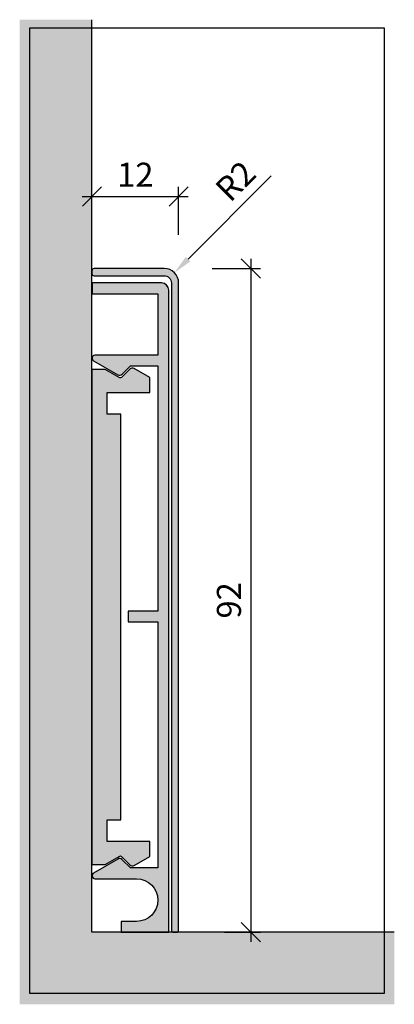
# Model space of a CAD drawing. Units: millimetres. Extents: x -663 to -611, y -420 to -284.
import ezdxf

# ---------------------------------------------------------------- set-up
doc = ezdxf.new("R2010")
doc.units = ezdxf.units.MM
doc.header["$LTSCALE"] = 0.2
doc.layers.add('BemaßungSockel', color=7, linetype='Continuous', lineweight=13)
doc.layers.add('küffner', color=1, linetype='Continuous', plot=False)
doc.layers.add('Sockel', color=7, linetype='Continuous')
doc.layers.add('Wandkontur', color=4, linetype='Continuous')
doc.styles.add('Bemtext', font='arial.ttf')
doc.dimstyles.new('BEM_1_2$0', dxfattribs={"dimscale": 1.33333, "dimtxt": 2.5, "dimasz": 2, "dimexe": 1, "dimexo": 5, "dimgap": 1, "dimtad": 1, "dimdec": 0, "dimrnd": 0.1, "dimzin": 9, "dimdsep": 46, "dimtxsty": 'Bemtext', "dimblk": 'OBLIQUE', "dimcen": 0, "dimdle": 1, "dimclrd": 151, "dimclre": 252, "dimclrt": 151, "dimadec": 1, "dimazin": 2, "dimtfac": 1, "dimtdec": 0, "dimtix": 1, "dimtmove": 0, "dimatfit": 0, "dimldrblk": 'OBLIQUE', "dimfxl": 0, "dimtolj": 1, "dimtzin": 12, "dimarcsym": 0})
doc.dimstyles.new('BEM_1_2$4', dxfattribs={"dimscale": 1.33333, "dimtxt": 2.5, "dimasz": 2, "dimexe": 1, "dimexo": 5, "dimgap": 1, "dimtad": 1, "dimdec": 1, "dimrnd": 0.1, "dimzin": 9, "dimdsep": 46, "dimtxsty": 'Bemtext', "dimblk1": 'OBLIQUE', "dimsah": 1, "dimcen": 0, "dimdle": 1, "dimclrd": 151, "dimclre": 252, "dimclrt": 151, "dimadec": 1, "dimazin": 2, "dimtfac": 1, "dimtdec": 1, "dimtofl": 0, "dimtmove": 0, "dimatfit": 1, "dimldrblk": 'OBLIQUE', "dimfxl": 0, "dimtolj": 1, "dimtzin": 12, "dimarcsym": 0})

# ---------------------------------------------------------------- blocks, each defined once
blk = doc.blocks.new('*D20')
at = {"layer": 'BemaßungSockel', "color": 151, "lineweight": -2}
blk.add_line((-639.77, -317.17), (-628.24, -305.64), dxfattribs=at)
at = {"layer": 'BemaßungSockel', "color": 151}
blk.add_solid([(-640.09, -316.86), (-639.46, -317.49), (-641.66, -319.06)], dxfattribs=at)
at = {"layer": 'Defpoints', "color": 0}
for p in [(-641.66, -319.06), (-643.07, -320.47)]:
    blk.add_point(p, dxfattribs=at)
at = {"layer": 'BemaßungSockel', "color": 151, "insert": (-633.2, -306.34), "char_height": 3.333, "attachment_point": 5, "rotation": 45, "style": 'Bemtext'}
blk.add_mtext('\\A1;R2', dxfattribs=at)
blk = doc.blocks.new('_Oblique')
at = {"color": 0, "linetype": 'ByBlock', "lineweight": -2}
blk.add_line((-0.5, -0.5), (0.5, 0.5), dxfattribs=at)
blk = doc.blocks.new('*D21')
at = {"layer": 'BemaßungSockel', "color": 151, "lineweight": -2}
blk.add_line((-654.41, -308.47), (-639.74, -308.47), dxfattribs=at)
at = {"layer": 'BemaßungSockel', "color": 252, "lineweight": -2}
for p, q in [((-653.07, -312.1), (-653.07, -307.14)), ((-641.07, -313.8), (-641.07, -307.14))]:
    blk.add_line(p, q, dxfattribs=at)
at = {"layer": 'Defpoints', "color": 0}
for p in [(-641.07, -308.47), (-653.07, -318.77), (-641.07, -320.47)]:
    blk.add_point(p, dxfattribs=at)
at = {"layer": 'BemaßungSockel', "color": 151, "lineweight": -2, "xscale": 2.66666, "yscale": 2.66666, "zscale": 2.66666, "rotation": 180}
blk.add_blockref('_Oblique', (-653.07, -308.47), dxfattribs=at)
at = {"layer": 'BemaßungSockel', "color": 151, "lineweight": -2, "xscale": 2.66666, "yscale": 2.66666, "zscale": 2.66666}
blk.add_blockref('_Oblique', (-641.07, -308.47), dxfattribs=at)
at = {"layer": 'BemaßungSockel', "color": 151, "insert": (-647.07, -305.46), "char_height": 3.333, "attachment_point": 5, "style": 'Bemtext'}
blk.add_mtext('\\A1;12', dxfattribs=at)
blk = doc.blocks.new('*D22')
at = {"layer": 'BemaßungSockel', "color": 151, "lineweight": -2}
blk.add_line((-631.07, -317.14), (-631.07, -411.8), dxfattribs=at)
at = {"layer": 'BemaßungSockel', "color": 252, "lineweight": -2}
for p, q in [((-636.41, -318.47), (-629.74, -318.47)), ((-634.71, -410.47), (-629.74, -410.47))]:
    blk.add_line(p, q, dxfattribs=at)
at = {"layer": 'Defpoints', "color": 0}
for p in [(-643.07, -318.47), (-641.37, -410.47), (-631.07, -410.47)]:
    blk.add_point(p, dxfattribs=at)
at = {"layer": 'BemaßungSockel', "color": 151, "lineweight": -2, "xscale": 2.66666, "yscale": 2.66666, "zscale": 2.66666}
for p, rotation in [((-631.07, -318.47), 90), ((-631.07, -410.47), 270)]:
    blk.add_blockref('_Oblique', p, dxfattribs=dict(at, rotation=rotation))
at = {"layer": 'BemaßungSockel', "color": 151, "insert": (-634.11, -364.47), "char_height": 3.333, "attachment_point": 5, "rotation": 90, "style": 'Bemtext'}
blk.add_mtext('\\A1;92', dxfattribs=at)

msp = doc.modelspace()

# ---------------------------------------------------------------- hatches: boundary and pattern name
at = {"layer": 'Sockel'}
for color, points in [(254, [(-663.07, -420.47), (-611.22, -420.47), (-611.22, -410.47), (-653.07, -410.47), (-653.07, -283.97), (-663.07, -283.97)]), (253, [(-643.44, -320.47), (-653.04, -320.47), (-653.04, -321.97), (-643.94, -321.97), (-643.94, -330.47), (-652.66, -330.47, 0.732383), (-652.84, -331.27), (-649.48, -333.21, 0.33163), (-648.89, -333.13), (-647.74, -331.97), (-643.94, -331.97), (-643.94, -365.97), (-648.04, -365.97), (-648.04, -367.47), (-643.94, -367.47), (-643.94, -401.57), (-647.74, -401.57), (-648.89, -400.42, 0.33163), (-649.48, -400.33), (-652.84, -402.27, 0.732383), (-652.66, -403.07), (-646.89, -403.07, -1), (-646.89, -408.97), (-649.04, -408.97), (-649.04, -410.47), (-642.44, -410.47), (-642.44, -321.47, 0.414214)]), (251, [(-649.07, -338.64), (-650.97, -338.64), (-650.97, -335.64), (-645.07, -335.64), (-645.07, -333.57), (-647.22, -332.33, 0.339454), (-647.82, -332.41), (-649.1, -333.69), (-651.25, -332.45), (-653.07, -332.45), (-653.07, -401.09), (-651.25, -401.09), (-649.1, -399.85), (-647.82, -401.13, 0.339454), (-647.22, -401.21), (-645.07, -399.97), (-645.07, -397.9), (-650.97, -397.9), (-650.97, -394.9), (-649.07, -394.9)])]:
    msp.add_hatch(color=color, dxfattribs=at).paths.add_polyline_path(points)
h = msp.add_hatch(color=256, dxfattribs=at)
edge = h.paths.add_edge_path()
edge.add_line((-643.07, -318.47), (-652.77, -318.47))
edge.add_arc((-652.77, -318.77), 0.3, 90, 180)
edge.add_line((-653.07, -318.77), (-653.07, -319.17))
edge.add_arc((-652.77, -319.17), 0.3, 180, 270)
edge.add_line((-652.77, -319.47), (-643.07, -319.47))
edge.add_arc((-643.07, -320.47), 1, 0, 90, ccw=False)
edge.add_line((-642.07, -320.47), (-642.07, -410.17))
edge.add_arc((-641.77, -410.17), 0.3, 180, 270)
edge.add_line((-641.77, -410.47), (-641.37, -410.47))
edge.add_arc((-641.37, -410.17), 0.3, 270, 360)
edge.add_line((-641.07, -410.17), (-641.07, -320.47))
edge.add_arc((-643.07, -320.47), 2, 0, 90)

# ---------------------------------------------------------------- linework, layer by layer
at = {"layer": 'küffner'}
msp.add_lwpolyline([(-612.63, -418.96), (-661.66, -418.96), (-661.66, -285.1), (-612.63, -285.1)], close=True, dxfattribs=at)
at = {"layer": 'Sockel'}
msp.add_lwpolyline([(-643.07, -318.47), (-652.77, -318.47, 0.414214), (-653.07, -318.77), (-653.07, -319.17, 0.414214), (-652.77, -319.47), (-643.07, -319.47, -0.414214), (-642.07, -320.47), (-642.07, -410.17, 0.414214), (-641.77, -410.47), (-641.37, -410.47, 0.414214), (-641.07, -410.17), (-641.07, -320.47, 0.414214)], format="xyb", close=True, dxfattribs=at)
at = {"layer": 'Sockel', "color": 4}
for points in [[(-642.44, -321.47, 0.414214), (-643.44, -320.47), (-653.04, -320.47), (-653.04, -321.97), (-643.94, -321.97), (-643.94, -330.47), (-652.66, -330.47, 0.732383), (-652.84, -331.27), (-649.48, -333.21, 0.33163), (-648.89, -333.13), (-647.74, -331.97), (-643.94, -331.97), (-643.94, -365.97), (-648.04, -365.97), (-648.04, -367.47), (-643.94, -367.47), (-643.94, -401.57), (-647.74, -401.57), (-648.89, -400.42, 0.33163), (-649.48, -400.33), (-652.84, -402.27, 0.732383), (-652.66, -403.07), (-646.89, -403.07, -1), (-646.89, -408.97), (-649.04, -408.97), (-649.04, -410.47), (-642.44, -410.47)], [(-645.07, -333.57), (-647.22, -332.33, 0.339454), (-647.82, -332.41), (-648.99, -333.58, -0.339454), (-649.23, -333.61), (-651.25, -332.45), (-653.07, -332.45), (-653.07, -401.09), (-651.25, -401.09), (-649.23, -399.93, -0.339454), (-648.99, -399.96), (-647.82, -401.13, 0.339454), (-647.22, -401.21), (-645.07, -399.97), (-645.07, -397.9), (-650.97, -397.9), (-650.97, -394.9), (-649.07, -394.9), (-649.07, -338.64), (-650.97, -338.64), (-650.97, -335.64), (-645.07, -335.64)]]:
    msp.add_lwpolyline(points, format="xyb", close=True, dxfattribs=at)
at = {"layer": 'Sockel'}
for centre, radius, start, end in [((-643.44, -321.47), 1, 0, 90), ((-649.25, -332.77), 0.5, 241.3895, 314.7779), ((-649.25, -400.77), 0.5, 45.2221, 118.6105)]:
    msp.add_arc(centre, radius, start, end, dxfattribs=at)
at = {"layer": 'Wandkontur'}
msp.add_lwpolyline([(-611.22, -410.47), (-611.22, -410.47), (-611.22, -410.47), (-653.07, -410.47), (-653.07, -283.97)], dxfattribs=at)

# ---------------------------------------------------------------- dimensions: what is measured, and where the dimension line sits
at = {"layer": 'BemaßungSockel', "color": 151}
dim = msp.add_radius_dim(center=(-643.07, -320.47), mpoint=(-641.66, -319.06), dimstyle='BEM_1_2$4', dxfattribs=at)
dim.commit()
dim.dimension.update_dxf_attribs({"geometry": '*D20', "text_midpoint": (-631.07, -308.47), "dimtype": 132})
at = {"layer": 'BemaßungSockel'}
dim = msp.add_linear_dim(base=(-641.07, -308.47), p1=(-653.07, -318.77), p2=(-641.07, -320.47), dimstyle='BEM_1_2$0', override={"dimsah": 1}, dxfattribs=at)
dim.commit()
dim.dimension.update_dxf_attribs({"geometry": '*D21', "text_midpoint": (-647.07, -305.46)})
dim = msp.add_linear_dim(base=(-631.07, -410.47), p1=(-643.07, -318.47), p2=(-641.37, -410.47), angle=90, dimstyle='BEM_1_2$0', override={"dimsah": 1}, dxfattribs=at)
dim.commit()
dim.dimension.update_dxf_attribs({"geometry": '*D22', "text_midpoint": (-634.11, -364.47)})

doc.saveas('drawing.dxf')
